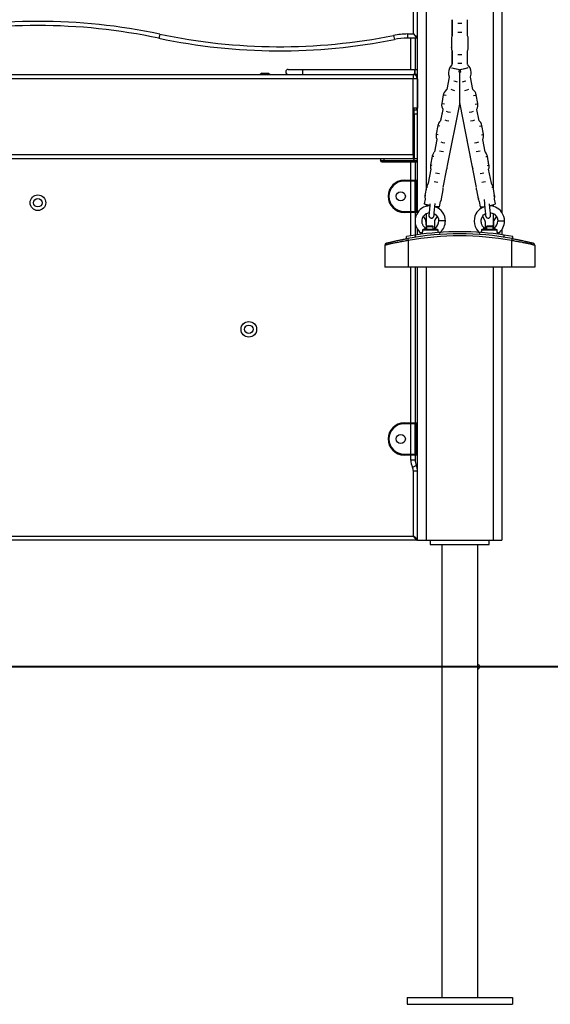
# Model space of a CAD drawing. Units: inches. Extents: x 248 to 345, y 138 to 281.
# Drawn here: x 283 to 289, y 243 to 255 of the extents above; entities that cross this region are included whole.
import ezdxf

# ---------------------------------------------------------------- set-up
doc = ezdxf.new("R2010")
doc.units = ezdxf.units.IN
doc.header["$MEASUREMENT"] = 0
doc.layers.add('Ebene 1', color=7, linetype='Continuous')

# ---------------------------------------------------------------- blocks, each defined once
blk = doc.blocks.new('block 2')
at = {"layer": 'Ebene 1', "color": 179, "lineweight": 25, "true_color": 0x1a171b}
for points in [[(288.745, 270.16), (288.745, 252.631)], [(288.645, 252.9), (288.645, 270.052)], [(287.745, 252.63), (287.745, 269.978)], [(287.845, 269.978), (287.845, 252.901)], [(287.695, 254.748), (287.695, 255.067)], [(288.152, 254.917), (288.152, 254.728)], [(288.153, 254.917), (288.153, 254.728)], [(288.268, 254.872), (288.245, 254.871), (288.223, 254.872)], [(288.338, 254.728), (288.338, 254.917)], [(288.268, 254.767), (288.245, 254.767), (288.223, 254.767)], [(284.689, 254.747), (284.682, 254.712), (284.679, 254.698)], [(287.46, 254.731), (287.467, 254.697), (287.47, 254.682)], [(287.627, 254.748), (287.627, 254.712), (287.627, 254.698)], [(287.627, 254.748), (287.695, 254.748)], [(287.735, 254.698), (287.627, 254.698)], [(287.665, 254.328), (287.665, 254.698)], [(287.695, 254.748), (287.735, 254.698)], [(287.695, 254.748), (287.745, 254.708)], [(287.715, 254.698), (287.715, 254.328)], [(288.151, 254.724), (288.146, 254.702), (288.145, 254.696), (288.145, 254.69)], [(288.156, 254.689), (288.148, 254.69), (288.145, 254.69)], [(288.145, 254.69), (288.145, 254.585)], [(288.145, 254.69), (288.145, 254.585)], [(288.335, 254.689), (288.342, 254.69), (288.345, 254.69)], [(288.345, 254.69), (288.343, 254.709), (288.338, 254.727), (288.338, 254.728)], [(288.345, 254.585), (288.345, 254.69)], [(288.145, 254.585), (288.145, 254.586)], [(288.145, 254.585), (288.147, 254.567), (288.152, 254.549), (288.153, 254.548)], [(288.156, 254.585), (288.148, 254.585), (288.145, 254.585)], [(288.152, 254.548), (288.152, 254.385)], [(288.153, 254.548), (288.153, 254.385)], [(288.335, 254.585), (288.342, 254.585), (288.345, 254.585)], [(288.338, 254.385), (288.338, 254.548)], [(288.339, 254.552), (288.345, 254.574), (288.345, 254.58), (288.345, 254.585)], [(288.268, 254.502), (288.245, 254.502), (288.223, 254.502)], [(286.212, 254.328), (286.261, 254.328), (286.382, 254.328)], [(286.382, 254.328), (286.382, 254.298), (286.382, 254.268)], [(286.382, 254.328), (287.712, 254.328)], [(287.712, 254.328), (287.712, 254.268)], [(287.712, 254.268), (287.712, 254.328)], [(287.712, 254.328), (287.721, 254.328), (287.745, 254.328)], [(288.151, 254.384), (288.134, 254.364), (288.122, 254.342), (288.114, 254.317), (288.11, 254.292), (288.111, 254.266), (288.118, 254.24)], [(288.151, 254.383), (288.134, 254.364), (288.122, 254.342), (288.114, 254.317), (288.11, 254.292), (288.112, 254.266), (288.118, 254.241)], [(288.146, 254.348), (288.182, 254.339), (288.241, 254.327)], [(288.153, 254.348), (288.241, 254.327)], [(288.268, 254.397), (288.245, 254.397), (288.223, 254.397)], [(288.237, 254.297), (288.238, 254.304), (288.239, 254.312), (288.24, 254.319), (288.241, 254.327)], [(288.237, 254.297), (288.245, 254.297), (288.253, 254.297)], [(288.249, 254.327), (288.309, 254.34), (288.345, 254.349)], [(288.249, 254.327), (288.338, 254.348)], [(288.249, 254.327), (288.25, 254.32), (288.251, 254.312), (288.252, 254.305), (288.253, 254.297)], [(288.372, 254.24), (288.379, 254.27), (288.38, 254.296), (288.376, 254.321), (288.367, 254.345), (288.354, 254.367), (288.339, 254.383)], [(278.792, 254.268), (287.692, 254.268)], [(287.692, 254.218), (278.792, 254.218)], [(285.901, 254.283), (285.879, 254.268)], [(285.901, 254.283), (285.911, 254.283), (285.936, 254.283)], [(285.936, 254.283), (285.961, 254.283), (285.971, 254.283)], [(285.994, 254.268), (285.971, 254.283)], [(287.692, 254.268), (287.692, 254.253), (287.692, 254.218)], [(287.712, 254.268), (287.692, 254.268)], [(287.742, 254.218), (287.727, 254.218), (287.692, 254.218)], [(287.692, 253.318), (287.692, 254.218)], [(287.745, 254.268), (287.721, 254.268), (287.712, 254.268)], [(287.742, 254.218), (287.742, 253.868)], [(287.745, 254.218), (287.742, 254.218)], [(288.12, 254.237), (288.09, 254.089)], [(288.12, 254.237), (288.091, 254.089)], [(288.217, 254.177), (288.194, 254.183), (288.173, 254.189)], [(288.318, 254.189), (288.297, 254.183), (288.274, 254.177)], [(288.4, 254.089), (288.371, 254.237)], [(288.089, 254.089), (288.07, 254.07), (288.06, 254.054), (288.053, 254.037), (288.051, 254.031), (288.05, 254.026)], [(288.089, 254.088), (288.07, 254.071), (288.06, 254.055), (288.053, 254.037), (288.051, 254.032), (288.05, 254.026)], [(288.188, 254.076), (288.163, 254.083), (288.142, 254.089)], [(288.348, 254.089), (288.327, 254.083), (288.302, 254.076)], [(288.44, 254.026), (288.435, 254.045), (288.426, 254.061), (288.415, 254.076), (288.401, 254.089), (288.4, 254.089)], [(288.05, 254.026), (288.031, 253.923)], [(288.05, 254.026), (288.031, 253.923)], [(288.082, 254.019), (288.06, 254.024), (288.05, 254.026)], [(288.408, 254.019), (288.431, 254.023), (288.44, 254.026)], [(288.459, 253.923), (288.44, 254.026)], [(287.742, 253.868), (287.73, 253.868), (287.702, 253.868)], [(287.702, 253.868), (287.702, 253.318)], [(287.705, 253.798), (287.705, 253.833), (287.705, 253.848)], [(287.705, 253.848), (287.745, 253.848)], [(287.732, 253.868), (287.732, 253.848)], [(287.745, 253.868), (287.742, 253.868)], [(288.044, 253.854), (288.017, 253.72)], [(288.044, 253.854), (288.018, 253.721)], [(288.031, 253.923), (288.03, 253.904), (288.032, 253.886), (288.043, 253.855)], [(288.062, 253.916), (288.04, 253.92), (288.031, 253.923)], [(288.135, 253.819), (288.109, 253.823), (288.088, 253.828)], [(288.101, 253.191), (288.245, 253.918)], [(288.245, 253.918), (288.389, 253.191)], [(288.245, 253.918), (288.381, 253.229)], [(288.402, 253.828), (288.382, 253.823), (288.355, 253.819)], [(288.429, 253.916), (288.45, 253.92), (288.459, 253.923)], [(288.473, 253.72), (288.446, 253.854)], [(288.447, 253.856), (288.456, 253.874), (288.46, 253.893), (288.46, 253.911), (288.46, 253.917), (288.459, 253.923)], [(287.705, 253.798), (287.705, 253.268)], [(287.745, 253.798), (287.705, 253.798)], [(288.016, 253.719), (288.004, 253.707), (287.994, 253.691), (287.987, 253.673), (287.985, 253.668), (287.984, 253.662)], [(288.016, 253.719), (288.004, 253.707), (287.994, 253.691), (287.987, 253.673), (287.985, 253.668), (287.984, 253.662)], [(288.116, 253.716), (288.091, 253.72), (288.07, 253.725)], [(288.42, 253.725), (288.4, 253.72), (288.374, 253.716)], [(288.506, 253.662), (288.501, 253.681), (288.493, 253.697), (288.474, 253.719)], [(287.984, 253.662), (287.965, 253.559)], [(287.984, 253.662), (287.965, 253.559)], [(288.01, 253.656), (287.991, 253.66), (287.984, 253.662)], [(288.48, 253.656), (288.499, 253.66), (288.506, 253.662)], [(288.525, 253.559), (288.506, 253.662)], [(287.973, 253.498), (287.944, 253.35)], [(287.973, 253.498), (287.944, 253.35)], [(287.965, 253.559), (287.964, 253.54), (287.965, 253.522), (287.972, 253.5)], [(287.99, 253.553), (287.972, 253.557), (287.965, 253.559)], [(288.501, 253.553), (288.518, 253.557), (288.525, 253.559)], [(288.517, 253.5), (288.522, 253.51), (288.526, 253.529), (288.526, 253.548), (288.526, 253.553), (288.525, 253.559)], [(288.546, 253.35), (288.517, 253.498)], [(288.051, 253.352), (288.026, 253.356), (288.005, 253.36)], [(288.069, 253.455), (288.045, 253.459), (288.024, 253.464)], [(288.467, 253.464), (288.445, 253.459), (288.421, 253.455)], [(288.485, 253.36), (288.464, 253.356), (288.439, 253.352)], [(278.792, 253.318), (287.692, 253.318)], [(287.692, 253.268), (278.792, 253.268)], [(287.306, 253.268), (287.306, 253.248)], [(287.326, 253.228), (287.312, 253.234), (287.306, 253.248)], [(287.306, 253.248), (287.317, 253.248), (287.347, 253.248)], [(287.347, 253.248), (287.347, 253.268)], [(287.356, 253.228), (287.349, 253.234), (287.347, 253.248)], [(287.347, 253.248), (287.705, 253.248)], [(287.692, 253.318), (287.692, 253.283), (287.692, 253.268)], [(287.692, 253.318), (287.697, 253.318), (287.702, 253.318)], [(287.705, 253.268), (287.692, 253.268)], [(287.702, 253.318), (287.702, 253.283), (287.702, 253.269)], [(287.702, 253.318), (287.705, 253.318)], [(287.745, 253.268), (287.705, 253.268)], [(287.705, 253.248), (287.705, 253.268)], [(287.745, 253.268), (287.705, 253.268)], [(287.711, 253.228), (287.705, 253.248)], [(287.705, 253.248), (287.745, 253.248)], [(287.918, 253.299), (287.899, 253.196)], [(287.918, 253.299), (287.909, 253.253)], [(287.943, 253.349), (287.938, 253.343), (287.928, 253.327), (287.92, 253.31), (287.919, 253.304), (287.918, 253.299)], [(287.92, 253.31), (287.919, 253.304), (287.918, 253.299)], [(287.938, 253.294), (287.923, 253.297), (287.918, 253.299)], [(288.572, 253.299), (288.567, 253.317), (288.559, 253.333), (288.548, 253.348)], [(288.572, 253.299), (288.567, 253.317), (288.559, 253.334), (288.548, 253.348)], [(288.552, 253.294), (288.567, 253.297), (288.572, 253.299)], [(288.591, 253.195), (288.572, 253.299)], [(288.591, 253.196), (288.581, 253.253)], [(287.356, 253.228), (287.335, 253.228), (287.326, 253.228)], [(287.711, 253.228), (287.356, 253.228)], [(287.665, 253.014), (287.665, 253.228)], [(287.745, 253.228), (287.711, 253.228)], [(287.715, 253.228), (287.715, 253.014)], [(287.903, 253.144), (287.871, 252.978)], [(287.899, 253.196), (287.897, 253.177), (287.899, 253.158), (287.902, 253.146)], [(287.899, 253.195), (287.897, 253.177), (287.899, 253.158), (287.902, 253.146)], [(287.917, 253.191), (287.904, 253.194), (287.899, 253.196)], [(288.049, 252.928), (288.093, 253.149)], [(288.049, 252.928), (288.093, 253.148)], [(288.093, 253.149), (288.094, 253.154), (288.096, 253.16)], [(288.093, 253.148), (288.094, 253.154), (288.096, 253.16)], [(288.095, 253.16), (288.096, 253.16)], [(288.096, 253.16), (288.101, 253.192)], [(288.096, 253.16), (288.101, 253.192)], [(288.101, 253.191), (288.109, 253.229)], [(288.389, 253.191), (288.395, 253.16)], [(288.394, 253.16), (288.398, 253.148)], [(288.395, 253.16), (288.398, 253.148)], [(288.395, 253.159), (288.395, 253.159)], [(288.397, 253.148), (288.441, 252.928)], [(288.573, 253.191), (288.586, 253.194), (288.591, 253.195)], [(288.587, 253.144), (288.588, 253.147), (288.592, 253.165), (288.593, 253.184), (288.592, 253.19), (288.591, 253.195)], [(288.619, 252.978), (288.587, 253.144)], [(288.619, 252.978), (288.587, 253.144)], [(288.593, 253.184), (288.592, 253.19), (288.591, 253.196)], [(287.585, 253.004), (287.585, 253.011), (287.585, 253.014)], [(287.585, 253.014), (287.665, 253.014)], [(287.665, 253.004), (287.585, 253.004)], [(287.665, 253.014), (287.7, 253.014), (287.725, 253.014)], [(287.665, 253.014), (287.665, 253.011), (287.665, 253.004)], [(287.715, 253.004), (287.692, 253.004), (287.665, 253.004)], [(287.665, 252.644), (287.665, 253.004)], [(287.715, 252.964), (287.715, 252.992), (287.715, 253.004)], [(287.725, 253.014), (287.725, 252.999), (287.725, 252.964)], [(287.725, 253.014), (287.735, 253.014)], [(287.735, 252.964), (287.735, 252.999), (287.735, 253.014)], [(288.004, 253.091), (287.981, 253.095), (287.959, 253.1)], [(288.531, 253.099), (288.51, 253.095), (288.486, 253.091)], [(287.715, 252.964), (287.718, 252.964), (287.725, 252.964)], [(287.715, 252.684), (287.715, 252.964)], [(287.735, 252.964), (287.725, 252.964)], [(287.725, 252.964), (287.725, 252.684)], [(287.735, 252.964), (287.742, 252.964), (287.745, 252.964)], [(287.735, 252.684), (287.735, 252.964)], [(287.852, 252.935), (287.832, 252.832)], [(287.87, 252.978), (287.854, 252.946), (287.852, 252.941), (287.852, 252.935)], [(287.865, 252.932), (287.855, 252.934), (287.852, 252.935)], [(287.985, 252.988), (287.962, 252.992), (287.941, 252.996)], [(288.029, 252.796), (288.048, 252.899)], [(288.029, 252.796), (288.048, 252.899)], [(288.042, 252.9), (288.047, 252.899), (288.048, 252.899)], [(288.048, 252.899), (288.05, 252.922)], [(288.44, 252.922), (288.44, 252.91), (288.441, 252.905), (288.442, 252.899)], [(288.448, 252.899), (288.444, 252.899), (288.442, 252.899)], [(288.442, 252.899), (288.461, 252.796)], [(288.549, 252.996), (288.528, 252.992), (288.505, 252.988)], [(288.639, 252.935), (288.634, 252.953), (288.625, 252.97), (288.621, 252.976)], [(288.625, 252.932), (288.635, 252.934), (288.639, 252.935)], [(288.657, 252.832), (288.639, 252.935)], [(288.657, 252.832), (288.639, 252.935)], [(287.833, 252.791), (287.822, 252.734)], [(287.832, 252.832), (287.831, 252.813), (287.833, 252.795), (287.833, 252.792)], [(287.844, 252.829), (287.835, 252.831), (287.832, 252.832)], [(288.019, 252.767), (288.027, 252.785), (288.028, 252.79), (288.029, 252.796)], [(288.021, 252.797), (288.027, 252.796), (288.029, 252.796)], [(288.469, 252.797), (288.463, 252.796), (288.461, 252.796)], [(288.461, 252.796), (288.473, 252.763)], [(288.533, 252.785), (288.533, 252.784), (288.534, 252.77), (288.536, 252.754), (288.537, 252.736), (288.539, 252.717), (288.541, 252.697), (288.543, 252.677), (288.545, 252.658), (288.546, 252.641), (288.548, 252.626), (288.549, 252.612), (288.55, 252.603), (288.551, 252.596), (288.551, 252.595), (288.551, 252.594), (288.551, 252.593), (288.551, 252.593), (288.551, 252.592), (288.551, 252.591), (288.551, 252.591), (288.551, 252.59), (288.552, 252.59), (288.552, 252.588), (288.553, 252.584), (288.556, 252.58), (288.558, 252.576), (288.562, 252.573), (288.566, 252.57), (288.571, 252.568), (288.576, 252.567), (288.582, 252.567), (288.588, 252.567), (288.593, 252.569), (288.596, 252.571), (288.599, 252.573)], [(288.646, 252.828), (288.654, 252.831), (288.657, 252.832)], [(288.668, 252.734), (288.656, 252.791)], [(288.668, 252.734), (288.656, 252.791)], [(288.657, 252.794), (288.659, 252.82), (288.658, 252.826), (288.657, 252.832)], [(288.657, 252.794), (288.659, 252.821), (288.659, 252.826), (288.657, 252.832)], [(287.89, 252.711), (287.845, 252.704), (287.817, 252.694), (287.791, 252.678), (287.776, 252.666), (287.761, 252.653), (287.747, 252.634), (287.735, 252.614), (287.724, 252.588), (287.717, 252.56), (287.715, 252.529), (287.718, 252.497), (287.727, 252.464), (287.743, 252.434), (287.763, 252.409), (287.788, 252.386)], [(287.715, 252.644), (287.715, 252.656), (287.715, 252.684)], [(287.715, 252.684), (287.718, 252.684), (287.725, 252.684)], [(287.725, 252.684), (287.725, 252.648), (287.725, 252.634)], [(287.725, 252.684), (287.735, 252.684)], [(287.735, 252.684), (287.742, 252.684), (287.745, 252.684)], [(287.735, 252.634), (287.735, 252.648), (287.735, 252.684)], [(287.822, 252.734), (287.841, 252.728), (287.89, 252.716)], [(287.89, 252.716), (287.842, 252.727), (287.822, 252.733)], [(287.845, 252.727), (287.845, 252.705)], [(287.879, 252.597), (287.879, 252.596), (287.879, 252.595), (287.88, 252.592), (287.88, 252.59), (287.882, 252.585), (287.884, 252.581), (287.887, 252.577), (287.89, 252.574), (287.894, 252.571), (287.899, 252.569), (287.904, 252.567), (287.91, 252.567), (287.915, 252.567), (287.92, 252.569), (287.924, 252.57), (287.927, 252.573), (287.93, 252.575), (287.933, 252.578), (287.934, 252.58), (287.936, 252.583), (287.937, 252.585), (287.937, 252.587), (287.938, 252.589), (287.938, 252.59), (287.939, 252.591), (287.939, 252.593), (287.939, 252.593), (287.939, 252.593), (287.939, 252.593), (287.939, 252.594), (287.939, 252.594), (287.94, 252.597), (287.94, 252.602), (287.941, 252.611), (287.942, 252.623), (287.943, 252.638), (287.945, 252.655), (287.947, 252.674), (287.948, 252.693), (287.95, 252.713), (287.952, 252.732), (287.953, 252.737)], [(287.892, 252.734), (287.889, 252.703), (287.888, 252.683), (287.886, 252.664), (287.884, 252.646), (287.882, 252.631), (287.881, 252.618), (287.88, 252.609), (287.88, 252.605), (287.88, 252.602), (287.88, 252.601), (287.88, 252.6)], [(287.95, 252.705), (287.989, 252.699), (288.004, 252.698)], [(288.004, 252.698), (287.989, 252.698), (287.95, 252.705)], [(288.074, 252.532), (288.072, 252.559), (288.066, 252.586), (288.056, 252.611), (288.042, 252.635), (288.025, 252.655), (288.006, 252.672), (287.987, 252.685), (287.967, 252.696), (287.95, 252.703)], [(288.004, 252.698), (288.017, 252.763)], [(288.004, 252.698), (288.017, 252.762)], [(288.541, 252.703), (288.493, 252.679), (288.478, 252.667), (288.464, 252.653), (288.449, 252.635), (288.436, 252.615), (288.425, 252.589), (288.418, 252.562), (288.416, 252.53), (288.419, 252.498), (288.428, 252.465), (288.443, 252.435), (288.463, 252.409), (288.488, 252.387)], [(288.474, 252.762), (288.486, 252.698)], [(288.486, 252.698), (288.501, 252.698), (288.54, 252.705)], [(288.61, 252.6), (288.61, 252.601), (288.61, 252.603), (288.61, 252.605), (288.609, 252.611), (288.608, 252.62), (288.608, 252.633), (288.606, 252.648), (288.604, 252.665), (288.602, 252.684), (288.601, 252.703), (288.599, 252.723), (288.598, 252.733)], [(288.6, 252.716), (288.649, 252.728), (288.668, 252.734)], [(288.776, 252.531), (288.774, 252.558), (288.768, 252.585), (288.757, 252.61), (288.744, 252.634), (288.727, 252.654), (288.708, 252.671), (288.69, 252.685), (288.669, 252.695), (288.65, 252.703), (288.631, 252.708), (288.6, 252.711)], [(288.645, 252.704), (288.645, 252.727)], [(287.585, 252.644), (287.585, 252.637), (287.585, 252.634)], [(287.585, 252.644), (287.665, 252.644)], [(287.665, 252.634), (287.585, 252.634)], [(287.665, 252.644), (287.692, 252.644), (287.715, 252.644)], [(287.665, 252.644), (287.665, 252.637), (287.665, 252.634)], [(287.725, 252.634), (287.7, 252.634), (287.665, 252.634)], [(287.665, 252.355), (287.665, 252.634)], [(287.715, 252.634), (287.715, 252.535)], [(287.735, 252.634), (287.725, 252.634)], [(287.812, 252.588), (287.8, 252.565), (287.795, 252.54), (287.794, 252.526), (287.796, 252.513), (287.797, 252.506), (287.799, 252.5), (287.802, 252.493), (287.804, 252.487), (287.807, 252.482), (287.81, 252.476), (287.814, 252.471), (287.818, 252.466), (287.826, 252.458), (287.835, 252.45)], [(287.812, 252.588), (287.842, 252.536)], [(287.817, 252.594), (287.825, 252.602), (287.833, 252.61), (287.847, 252.619), (287.862, 252.626), (287.882, 252.631)], [(287.845, 252.617), (287.845, 252.442)], [(287.882, 252.63), (287.882, 252.628), (287.881, 252.615), (287.88, 252.606), (287.88, 252.604), (287.88, 252.601), (287.88, 252.6), (287.88, 252.6), (287.88, 252.6), (287.88, 252.6), (287.879, 252.599), (287.879, 252.598), (287.879, 252.598), (287.879, 252.598), (287.879, 252.597), (287.879, 252.597), (287.879, 252.597)], [(287.88, 252.603), (287.88, 252.6), (287.88, 252.599), (287.88, 252.598), (287.879, 252.598), (287.879, 252.597), (287.879, 252.597), (287.879, 252.596), (287.88, 252.595), (287.88, 252.594), (287.88, 252.59), (287.881, 252.587), (287.882, 252.583), (287.885, 252.58), (287.888, 252.576), (287.891, 252.573)], [(287.891, 252.573), (287.896, 252.57), (287.901, 252.568), (287.906, 252.567), (287.911, 252.567), (287.916, 252.567), (287.921, 252.569), (287.925, 252.571), (287.928, 252.573), (287.931, 252.575), (287.933, 252.578), (287.935, 252.58), (287.936, 252.583), (287.937, 252.585), (287.938, 252.587), (287.938, 252.589), (287.938, 252.59), (287.939, 252.591), (287.939, 252.591), (287.939, 252.592), (287.939, 252.592), (287.939, 252.593), (287.939, 252.593), (287.939, 252.593), (287.939, 252.594), (287.94, 252.595), (287.94, 252.597), (287.94, 252.604), (287.941, 252.614), (287.942, 252.618)], [(287.942, 252.619), (287.968, 252.599), (287.97, 252.596), (287.971, 252.594)], [(287.977, 252.588), (287.947, 252.536)], [(287.977, 252.588), (287.98, 252.583), (287.983, 252.578), (287.986, 252.572), (287.988, 252.566), (287.991, 252.56), (287.992, 252.554), (287.994, 252.543), (287.995, 252.532)], [(288.513, 252.588), (288.502, 252.566), (288.496, 252.541), (288.496, 252.527), (288.497, 252.513), (288.498, 252.507), (288.5, 252.5), (288.503, 252.494), (288.505, 252.488), (288.508, 252.482), (288.511, 252.476), (288.515, 252.471), (288.519, 252.466), (288.527, 252.458), (288.536, 252.451)], [(288.513, 252.588), (288.543, 252.536)], [(288.518, 252.594), (288.526, 252.603), (288.535, 252.61), (288.548, 252.619)], [(288.599, 252.573), (288.603, 252.576), (288.606, 252.581), (288.608, 252.584), (288.609, 252.586), (288.61, 252.589), (288.61, 252.591), (288.611, 252.593), (288.611, 252.595), (288.611, 252.596), (288.611, 252.596), (288.611, 252.597), (288.611, 252.597), (288.611, 252.598), (288.611, 252.598), (288.611, 252.598), (288.611, 252.599), (288.611, 252.6), (288.611, 252.6), (288.61, 252.606), (288.609, 252.615), (288.608, 252.628)], [(288.608, 252.631), (288.612, 252.63), (288.627, 252.626), (288.642, 252.62), (288.657, 252.611), (288.67, 252.598), (288.671, 252.596), (288.673, 252.593)], [(288.645, 252.436), (288.645, 252.617)], [(288.679, 252.588), (288.648, 252.536)], [(288.679, 252.588), (288.682, 252.583), (288.685, 252.577), (288.687, 252.572), (288.69, 252.566), (288.692, 252.56), (288.693, 252.554), (288.695, 252.542), (288.696, 252.531)], [(287.715, 252.515), (287.715, 252.364)], [(287.745, 252.368), (287.745, 252.431)], [(287.803, 252.427), (287.803, 252.422), (287.803, 252.416), (287.803, 252.413), (287.802, 252.411), (287.802, 252.409), (287.802, 252.408), (287.802, 252.406), (287.802, 252.405)], [(287.82, 252.431), (287.816, 252.43), (287.812, 252.429), (287.808, 252.428), (287.803, 252.427)], [(287.803, 252.427), (287.895, 252.427), (287.987, 252.428)], [(287.82, 252.431), (287.83, 252.444), (287.835, 252.45)], [(287.84, 252.436), (287.838, 252.435), (287.836, 252.434), (287.833, 252.434), (287.831, 252.433), (287.83, 252.433), (287.828, 252.433), (287.827, 252.432), (287.826, 252.432), (287.823, 252.432), (287.82, 252.431)], [(287.84, 252.436), (287.895, 252.436), (287.95, 252.436)], [(287.844, 252.526), (287.845, 252.442)], [(287.86, 252.476), (287.85, 252.466)], [(287.85, 252.466), (287.89, 252.466), (287.93, 252.466)], [(287.85, 252.466), (287.85, 252.438)], [(287.86, 252.476), (287.89, 252.476), (287.92, 252.476)], [(287.93, 252.466), (287.92, 252.476)], [(287.93, 252.436), (287.93, 252.466)], [(287.945, 252.526), (287.945, 252.443)], [(287.969, 252.431), (287.964, 252.433), (287.958, 252.434), (287.957, 252.434), (287.956, 252.434), (287.955, 252.435), (287.954, 252.435), (287.952, 252.435), (287.95, 252.436)], [(287.969, 252.431), (287.959, 252.445), (287.954, 252.451)], [(287.987, 252.428), (287.982, 252.429), (287.978, 252.429), (287.973, 252.431), (287.969, 252.431)], [(287.988, 252.406), (287.987, 252.411), (287.987, 252.417), (287.987, 252.419), (287.987, 252.422), (287.987, 252.425), (287.987, 252.428)], [(288.074, 252.532), (288.037, 252.532), (287.995, 252.532)], [(288.504, 252.428), (288.504, 252.422), (288.503, 252.417), (288.503, 252.414), (288.503, 252.411), (288.503, 252.41), (288.503, 252.409), (288.502, 252.407), (288.502, 252.406)], [(288.521, 252.431), (288.517, 252.431), (288.512, 252.429), (288.508, 252.429), (288.504, 252.428)], [(288.504, 252.428), (288.595, 252.427), (288.687, 252.427)], [(288.521, 252.431), (288.531, 252.445), (288.536, 252.451)], [(288.541, 252.436), (288.539, 252.435), (288.537, 252.435), (288.534, 252.434), (288.532, 252.434), (288.531, 252.433), (288.529, 252.433), (288.528, 252.433), (288.527, 252.433), (288.524, 252.432), (288.521, 252.431)], [(288.541, 252.436), (288.595, 252.436), (288.65, 252.436)], [(288.546, 252.526), (288.545, 252.443)], [(288.57, 252.476), (288.56, 252.466)], [(288.56, 252.466), (288.6, 252.466), (288.64, 252.466)], [(288.56, 252.466), (288.56, 252.436)], [(288.57, 252.476), (288.6, 252.476), (288.63, 252.476)], [(288.64, 252.466), (288.63, 252.476)], [(288.64, 252.438), (288.64, 252.466)], [(288.646, 252.526), (288.646, 252.442)], [(288.67, 252.431), (288.664, 252.432), (288.659, 252.433), (288.658, 252.434), (288.656, 252.434), (288.655, 252.434), (288.654, 252.434), (288.652, 252.435), (288.65, 252.436)], [(288.67, 252.431), (288.66, 252.444), (288.655, 252.45)], [(288.687, 252.427), (288.682, 252.428), (288.678, 252.429), (288.674, 252.43), (288.67, 252.431)], [(288.688, 252.405), (288.687, 252.411), (288.687, 252.416), (288.687, 252.419), (288.687, 252.422), (288.687, 252.424), (288.687, 252.427)], [(288.776, 252.531), (288.738, 252.531), (288.696, 252.531)], [(288.745, 252.431), (288.745, 252.368)], [(287.633, 252.3), (287.619, 252.298), (287.606, 252.295), (287.592, 252.293), (287.579, 252.29), (287.572, 252.289), (287.566, 252.288), (287.559, 252.287), (287.553, 252.286), (287.54, 252.283), (287.527, 252.281), (287.516, 252.278), (287.504, 252.276), (287.498, 252.275), (287.492, 252.274), (287.489, 252.273), (287.486, 252.273), (287.483, 252.272), (287.48, 252.272), (287.469, 252.269), (287.459, 252.267), (287.449, 252.265), (287.439, 252.263), (287.429, 252.261), (287.421, 252.259), (287.418, 252.258), (287.416, 252.258), (287.414, 252.258), (287.412, 252.257), (287.408, 252.256), (287.405, 252.255), (287.397, 252.254), (287.39, 252.252), (287.384, 252.251), (287.379, 252.25), (287.376, 252.249), (287.374, 252.248), (287.373, 252.248), (287.372, 252.248), (287.371, 252.247), (287.37, 252.247), (287.366, 252.246), (287.363, 252.246), (287.361, 252.245), (287.359, 252.245), (287.358, 252.245), (287.357, 252.245)], [(287.376, 252.269), (287.377, 252.269), (287.378, 252.269), (287.379, 252.269), (287.381, 252.27), (287.384, 252.271), (287.388, 252.271), (287.388, 252.272), (287.389, 252.272), (287.39, 252.272), (287.391, 252.272), (287.393, 252.273), (287.396, 252.273), (287.401, 252.275), (287.407, 252.276), (287.413, 252.278), (287.42, 252.28), (287.423, 252.281), (287.427, 252.281), (287.428, 252.282), (287.431, 252.282), (287.432, 252.283), (287.434, 252.283), (287.443, 252.285), (287.451, 252.287), (287.46, 252.289), (287.469, 252.292), (287.479, 252.294), (287.489, 252.296), (287.5, 252.299), (287.51, 252.301), (287.521, 252.303), (287.532, 252.306), (287.544, 252.308), (287.555, 252.31), (287.561, 252.312), (287.567, 252.313), (287.573, 252.314), (287.58, 252.315), (287.591, 252.318), (287.603, 252.32), (287.616, 252.322), (287.628, 252.324)], [(287.715, 252.364), (287.615, 252.347)], [(287.615, 252.322), (287.615, 252.347)], [(287.628, 252.324), (287.629, 252.317), (287.633, 252.3)], [(287.633, 252.3), (287.633, 251.985)], [(287.72, 252.34), (287.72, 252.364)], [(287.788, 252.386), (287.791, 252.391), (287.802, 252.405)], [(287.802, 252.405), (287.801, 252.403), (287.801, 252.4), (287.8, 252.398), (287.8, 252.395), (287.799, 252.394), (287.799, 252.393), (287.799, 252.392), (287.799, 252.391), (287.798, 252.389), (287.797, 252.387), (287.797, 252.386), (287.797, 252.385), (287.797, 252.385), (287.796, 252.384), (287.796, 252.383), (287.796, 252.382), (287.795, 252.381), (287.795, 252.38), (287.795, 252.38)], [(287.795, 252.38), (287.795, 252.375)], [(287.996, 252.395), (287.992, 252.4), (287.988, 252.406)], [(288.002, 252.387), (288.024, 252.406)], [(288.494, 252.395), (288.498, 252.4), (288.502, 252.406)], [(288.695, 252.38), (288.695, 252.38), (288.695, 252.38), (288.695, 252.381), (288.695, 252.381), (288.695, 252.382), (288.694, 252.383), (288.694, 252.384), (288.693, 252.385), (288.693, 252.385), (288.693, 252.386), (288.693, 252.387), (288.692, 252.389), (288.691, 252.391), (288.691, 252.392), (288.691, 252.393), (288.691, 252.394), (288.69, 252.395), (288.69, 252.397), (288.689, 252.4), (288.689, 252.403), (288.688, 252.405)], [(288.702, 252.386), (288.698, 252.391), (288.688, 252.405)], [(288.695, 252.375), (288.695, 252.38)], [(288.702, 252.386), (288.729, 252.41)], [(288.875, 252.347), (288.77, 252.364)], [(288.77, 252.34), (288.77, 252.364)], [(288.862, 252.324), (288.861, 252.317), (288.857, 252.3)], [(289.133, 252.245), (289.132, 252.245), (289.131, 252.245), (289.13, 252.245), (289.129, 252.245), (289.128, 252.245), (289.127, 252.246), (289.124, 252.246), (289.12, 252.247), (289.116, 252.249), (289.111, 252.25), (289.106, 252.251), (289.099, 252.252), (289.098, 252.252), (289.096, 252.253), (289.095, 252.254), (289.093, 252.254), (289.089, 252.255), (289.085, 252.255), (289.078, 252.257), (289.069, 252.259), (289.06, 252.261), (289.051, 252.263), (289.046, 252.264), (289.041, 252.265), (289.039, 252.265), (289.036, 252.266), (289.034, 252.267), (289.031, 252.267), (289.021, 252.269), (289.01, 252.272), (288.998, 252.274), (288.987, 252.276), (288.975, 252.279), (288.962, 252.281), (288.956, 252.282), (288.95, 252.283), (288.943, 252.285), (288.937, 252.286), (288.924, 252.288), (288.911, 252.29), (288.898, 252.293), (288.884, 252.295), (288.871, 252.298), (288.857, 252.3)], [(288.857, 252.3), (288.857, 251.985)], [(288.862, 252.324), (288.875, 252.322), (288.886, 252.32), (288.899, 252.318), (288.911, 252.315), (288.922, 252.313), (288.934, 252.311), (288.94, 252.309), (288.946, 252.308), (288.949, 252.307), (288.952, 252.307), (288.954, 252.306), (288.957, 252.306), (288.969, 252.303), (288.98, 252.301), (288.99, 252.299), (289.001, 252.296), (289.011, 252.294), (289.021, 252.292), (289.023, 252.291), (289.025, 252.29), (289.027, 252.29), (289.03, 252.289), (289.034, 252.288), (289.039, 252.287), (289.047, 252.285), (289.055, 252.283), (289.063, 252.282), (289.07, 252.28), (289.074, 252.279), (289.077, 252.278), (289.079, 252.278), (289.08, 252.277), (289.082, 252.277), (289.083, 252.276), (289.089, 252.275), (289.094, 252.274), (289.098, 252.272), (289.103, 252.271), (289.106, 252.271), (289.109, 252.27), (289.11, 252.27), (289.111, 252.269), (289.112, 252.269), (289.113, 252.269), (289.114, 252.269), (289.114, 252.269)], [(288.875, 252.322), (288.875, 252.347)], [(287.357, 252.245), (287.357, 251.985)], [(289.133, 252.245), (289.133, 251.985)], [(287.633, 251.985), (287.438, 251.985), (287.357, 251.985)], [(288.857, 251.985), (287.633, 251.985)], [(287.665, 250.138), (287.665, 251.985)], [(287.715, 251.985), (287.715, 250.138)], [(287.745, 248.748), (287.745, 251.985)], [(287.845, 251.985), (287.845, 248.748)], [(288.645, 248.748), (288.645, 251.985)], [(288.745, 251.985), (288.745, 248.748)], [(289.133, 251.985), (289.052, 251.985), (288.857, 251.985)], [(287.585, 250.128), (287.585, 250.135), (287.585, 250.138)], [(287.585, 250.138), (287.665, 250.138)], [(287.665, 250.128), (287.585, 250.128)], [(287.665, 250.138), (287.665, 250.135), (287.665, 250.128)], [(287.665, 250.138), (287.7, 250.138), (287.725, 250.138)], [(287.715, 250.128), (287.692, 250.128), (287.665, 250.128)], [(287.665, 249.768), (287.665, 250.128)], [(287.715, 250.088), (287.715, 250.116), (287.715, 250.128)], [(287.715, 250.088), (287.718, 250.088), (287.725, 250.088)], [(287.715, 249.808), (287.715, 250.088)], [(287.725, 250.138), (287.725, 250.123), (287.725, 250.088)], [(287.725, 250.138), (287.735, 250.138)], [(287.735, 250.088), (287.725, 250.088)], [(287.725, 250.088), (287.725, 249.808)], [(287.735, 250.088), (287.735, 250.123), (287.735, 250.138)], [(287.735, 250.088), (287.742, 250.088), (287.745, 250.088)], [(287.735, 249.808), (287.735, 250.088)], [(287.585, 249.768), (287.585, 249.761), (287.585, 249.758)], [(287.585, 249.768), (287.665, 249.768)], [(287.665, 249.758), (287.585, 249.758)], [(287.665, 249.768), (287.665, 249.761), (287.665, 249.758)], [(287.665, 249.768), (287.692, 249.768), (287.715, 249.768)], [(287.725, 249.758), (287.7, 249.758), (287.665, 249.758)], [(287.665, 249.698), (287.665, 249.758)], [(287.715, 249.808), (287.718, 249.808), (287.725, 249.808)], [(287.715, 249.768), (287.715, 249.779), (287.715, 249.808)], [(287.715, 249.758), (287.715, 249.698)], [(287.725, 249.808), (287.725, 249.772), (287.725, 249.758)], [(287.725, 249.808), (287.735, 249.808)], [(287.735, 249.758), (287.725, 249.758)], [(287.735, 249.808), (287.742, 249.808), (287.745, 249.808)], [(287.735, 249.758), (287.735, 249.772), (287.735, 249.808)], [(287.715, 249.698), (287.7, 249.698), (287.665, 249.698)], [(287.73, 249.632), (287.717, 249.626), (287.685, 249.611)], [(287.745, 249.567), (287.73, 249.567), (287.695, 249.567)], [(287.695, 248.798), (287.695, 249.567)], [(287.735, 248.748), (278.755, 248.748)], [(278.795, 248.798), (287.695, 248.798)], [(287.745, 248.758), (287.695, 248.798)], [(287.735, 248.748), (287.695, 248.798)], [(287.745, 248.748), (287.775, 248.748), (287.845, 248.748)], [(287.845, 248.748), (288.645, 248.748)], [(287.895, 248.748), (287.895, 248.698)], [(287.895, 248.698), (288.595, 248.698)], [(288.033, 248.698), (288.033, 243.328)], [(288.457, 243.328), (288.457, 248.698)], [(288.595, 248.698), (288.595, 248.748)], [(288.645, 248.748), (288.716, 248.748), (288.745, 248.748)], [(287.62, 243.328), (288.87, 243.328)], [(287.62, 243.328), (287.62, 243.248)], [(288.87, 243.328), (288.87, 243.248)], [(287.62, 243.248), (288.87, 243.248)]]:
    blk.add_lwpolyline(points, dxfattribs=at)
at = {"layer": 'Ebene 1', "color": 179, "lineweight": 40, "true_color": 0x1a171b}
blk.add_lwpolyline([(328.272, 247.248), (248.219, 247.248)], dxfattribs=at)
at = {"layer": 'Ebene 1', "color": 179, "lineweight": 25, "true_color": 0x1a171b}
for points in [[(284.689, 254.747), (283.737, 254.948), (282.753, 254.948), (281.802, 254.747)], [(284.679, 254.698), (283.733, 254.898), (282.757, 254.898), (281.812, 254.698)], [(284.679, 254.698), (285.598, 254.503), (286.548, 254.498), (287.47, 254.682)], [(284.689, 254.747), (285.602, 254.553), (286.545, 254.548), (287.46, 254.731)], [(287.627, 254.748), (287.571, 254.748), (287.515, 254.742), (287.46, 254.731)], [(287.627, 254.698), (287.574, 254.698), (287.521, 254.692), (287.47, 254.682)], [(287.735, 254.698), (287.741, 254.698), (287.745, 254.702), (287.745, 254.708)], [(287.742, 254.218), (287.742, 254.245), (287.719, 254.268), (287.692, 254.268)], [(287.692, 253.268), (287.695, 253.268), (287.699, 253.268), (287.702, 253.269)], [(287.725, 253.014), (287.72, 253.014), (287.715, 253.009), (287.715, 253.004)], [(287.745, 253.004), (287.745, 253.009), (287.741, 253.014), (287.735, 253.014)], [(287.715, 252.644), (287.715, 252.638), (287.72, 252.634), (287.725, 252.634)], [(287.735, 252.634), (287.741, 252.634), (287.745, 252.638), (287.745, 252.644)], [(287.844, 252.526), (287.844, 252.529), (287.844, 252.532), (287.842, 252.536)], [(287.947, 252.536), (287.945, 252.533), (287.945, 252.53), (287.945, 252.526)], [(288.546, 252.526), (288.546, 252.53), (288.545, 252.533), (288.543, 252.536)], [(288.648, 252.536), (288.646, 252.532), (288.646, 252.529), (288.646, 252.526)], [(288.77, 252.364), (288.422, 252.418), (288.068, 252.418), (287.72, 252.364)], [(287.845, 252.442), (287.842, 252.445), (287.838, 252.448), (287.835, 252.45)], [(287.852, 252.436), (287.85, 252.438), (287.848, 252.44), (287.845, 252.443)], [(287.945, 252.443), (287.942, 252.441), (287.94, 252.439), (287.937, 252.436)], [(287.954, 252.451), (287.951, 252.448), (287.948, 252.446), (287.945, 252.443)], [(287.954, 252.451), (287.98, 252.47), (287.995, 252.5), (287.995, 252.532)], [(288.014, 252.397), (288.053, 252.431), (288.075, 252.48), (288.074, 252.532)], [(288.545, 252.443), (288.542, 252.446), (288.539, 252.448), (288.536, 252.451)], [(288.553, 252.436), (288.55, 252.439), (288.548, 252.441), (288.546, 252.443)], [(288.645, 252.443), (288.643, 252.44), (288.64, 252.438), (288.638, 252.436)], [(288.655, 252.45), (288.652, 252.448), (288.648, 252.445), (288.646, 252.442)], [(288.655, 252.45), (288.681, 252.469), (288.696, 252.499), (288.696, 252.531)], [(288.702, 252.386), (288.748, 252.42), (288.775, 252.473), (288.776, 252.531)], [(288.862, 252.324), (288.454, 252.399), (288.036, 252.399), (287.628, 252.324)], [(288.857, 252.3), (288.453, 252.374), (288.038, 252.374), (287.633, 252.3)], [(287.795, 252.38), (287.793, 252.382), (287.79, 252.384), (287.788, 252.386)], [(288.702, 252.386), (288.7, 252.384), (288.698, 252.382), (288.695, 252.38)], [(287.376, 252.269), (287.365, 252.266), (287.357, 252.256), (287.357, 252.245)], [(289.133, 252.245), (289.133, 252.256), (289.125, 252.266), (289.114, 252.269)], [(287.725, 250.138), (287.72, 250.138), (287.715, 250.133), (287.715, 250.128)], [(287.745, 250.128), (287.745, 250.133), (287.741, 250.138), (287.735, 250.138)], [(287.715, 249.768), (287.715, 249.762), (287.72, 249.758), (287.725, 249.758)], [(287.735, 249.758), (287.741, 249.758), (287.745, 249.762), (287.745, 249.768)], [(287.665, 249.698), (287.665, 249.668), (287.672, 249.638), (287.685, 249.611)], [(287.715, 249.698), (287.715, 249.675), (287.72, 249.653), (287.73, 249.632)], [(287.745, 249.567), (287.745, 249.59), (287.74, 249.612), (287.73, 249.632)], [(287.695, 249.567), (287.695, 249.582), (287.692, 249.597), (287.685, 249.611)], [(287.735, 248.748), (287.741, 248.748), (287.745, 248.752), (287.745, 248.758)]]:
    blk.add_open_spline(points, degree=3, dxfattribs=at)
for points, knots in [([(286.212, 254.328), (286.195, 254.328), (286.182, 254.314), (286.182, 254.298), (286.182, 254.281), (286.195, 254.268), (286.212, 254.268)], [0, 0, 0, 0, 1, 1, 1, 2, 2, 2, 2]), ([(288.245, 253.923), (288.245, 253.923), (288.245, 253.922), (288.245, 253.922), (288.245, 253.922), (288.245, 253.922), (288.245, 253.922), (288.245, 253.922), (288.245, 253.921), (288.245, 253.921), (288.245, 253.921), (288.245, 253.921), (288.245, 253.921), (288.245, 253.921), (288.245, 253.921), (288.245, 253.921), (288.245, 253.921), (288.245, 253.92), (288.245, 253.92), (288.245, 253.92), (288.245, 253.919), (288.245, 253.919), (288.245, 253.919), (288.245, 253.919), (288.245, 253.919), (288.245, 253.919), (288.245, 253.919), (288.245, 253.919), (288.245, 253.919), (288.245, 253.918), (288.245, 253.918), (288.245, 253.918), (288.245, 253.919), (288.245, 253.919), (288.245, 253.919), (288.245, 253.919), (288.245, 253.919), (288.245, 253.919), (288.245, 253.919), (288.245, 253.919), (288.245, 253.919), (288.245, 253.92), (288.245, 253.92), (288.245, 253.92), (288.245, 253.92), (288.245, 253.92), (288.245, 253.92), (288.245, 253.92), (288.245, 253.92), (288.245, 253.92), (288.245, 253.921), (288.245, 253.921), (288.245, 253.921), (288.245, 253.921), (288.245, 253.921), (288.245, 253.921), (288.245, 253.922), (288.245, 253.922), (288.245, 253.922), (288.245, 253.923), (288.245, 253.923), (288.245, 253.923), (288.245, 253.924), (288.245, 253.924), (288.245, 253.924), (288.245, 253.925), (288.245, 253.925), (288.245, 253.925), (288.245, 253.926), (288.245, 253.926), (288.245, 253.926), (288.245, 253.928), (288.245, 253.928), (288.245, 253.928), (288.245, 253.931), (288.245, 253.931), (288.245, 253.931), (288.245, 253.933), (288.245, 253.933), (288.245, 253.933), (288.245, 253.936), (288.245, 253.936), (288.245, 253.936), (288.245, 253.938), (288.245, 253.938), (288.245, 253.938), (288.245, 253.941), (288.245, 253.941), (288.245, 253.941), (288.245, 253.946), (288.245, 253.946), (288.245, 253.946), (288.245, 253.952), (288.245, 253.952), (288.245, 253.952), (288.245, 253.958), (288.245, 253.958), (288.245, 253.958), (288.245, 253.963), (288.245, 253.963), (288.245, 253.963), (288.245, 253.969), (288.245, 253.969), (288.245, 253.969), (288.245, 253.975), (288.245, 253.975), (288.245, 253.975), (288.245, 253.987), (288.245, 253.987), (288.245, 253.987), (288.245, 253.999), (288.245, 253.999), (288.245, 253.999), (288.245, 254.011), (288.245, 254.011), (288.245, 254.011), (288.245, 254.023), (288.245, 254.023), (288.245, 254.023), (288.245, 254.036), (288.245, 254.036), (288.245, 254.036), (288.245, 254.048), (288.245, 254.048), (288.245, 254.048), (288.245, 254.06), (288.245, 254.06), (288.245, 254.06), (288.245, 254.072), (288.245, 254.072), (288.245, 254.072), (288.245, 254.085), (288.245, 254.085), (288.245, 254.085), (288.245, 254.097), (288.245, 254.097), (288.245, 254.097), (288.245, 254.122), (288.245, 254.122), (288.245, 254.122), (288.245, 254.147), (288.245, 254.147), (288.245, 254.147), (288.245, 254.172), (288.245, 254.172), (288.245, 254.172), (288.245, 254.197), (288.245, 254.197), (288.245, 254.197), (288.245, 254.222), (288.245, 254.222), (288.245, 254.222), (288.245, 254.247), (288.245, 254.247), (288.245, 254.247), (288.245, 254.272), (288.245, 254.272), (288.245, 254.272), (288.245, 254.297), (288.245, 254.297)], [0, 0, 0, 0, 1, 1, 1, 2, 2, 2, 3, 3, 3, 4, 4, 4, 5, 5, 5, 6, 6, 6, 7, 7, 7, 8, 8, 8, 9, 9, 9, 10, 10, 10, 11, 11, 11, 12, 12, 12, 13, 13, 13, 14, 14, 14, 15, 15, 15, 16, 16, 16, 17, 17, 17, 18, 18, 18, 19, 19, 19, 20, 20, 20, 21, 21, 21, 22, 22, 22, 23, 23, 23, 24, 24, 24, 25, 25, 25, 26, 26, 26, 27, 27, 27, 28, 28, 28, 29, 29, 29, 30, 30, 30, 31, 31, 31, 32, 32, 32, 33, 33, 33, 34, 34, 34, 35, 35, 35, 36, 36, 36, 37, 37, 37, 38, 38, 38, 39, 39, 39, 40, 40, 40, 41, 41, 41, 42, 42, 42, 43, 43, 43, 44, 44, 44, 45, 45, 45, 46, 46, 46, 47, 47, 47, 48, 48, 48, 49, 49, 49, 50, 50, 50, 51, 51, 51, 52, 52, 52, 53, 53, 53, 53]), ([(287.585, 253.014), (287.48, 253.014), (287.395, 252.929), (287.395, 252.824), (287.395, 252.719), (287.481, 252.634), (287.585, 252.634)], [0, 0, 0, 0, 1, 1, 1, 2, 2, 2, 2]), ([(287.585, 253.004), (287.486, 253.004), (287.405, 252.923), (287.405, 252.824), (287.405, 252.725), (287.486, 252.644), (287.585, 252.644)], [0, 0, 0, 0, 1, 1, 1, 2, 2, 2, 2]), ([(283.245, 252.84), (283.194, 252.84), (283.153, 252.799), (283.153, 252.748), (283.153, 252.697), (283.194, 252.655), (283.245, 252.655), (283.296, 252.655), (283.338, 252.697), (283.338, 252.748), (283.338, 252.798), (283.296, 252.84), (283.245, 252.84), (283.245, 252.84), (283.245, 252.84), (283.245, 252.84)], [0, 0, 0, 0, 1, 1, 1, 2, 2, 2, 3, 3, 3, 4, 4, 4, 5, 5, 5, 5]), ([(283.245, 252.798), (283.218, 252.798), (283.195, 252.775), (283.195, 252.748), (283.195, 252.72), (283.218, 252.698), (283.245, 252.698), (283.273, 252.698), (283.295, 252.72), (283.295, 252.748), (283.295, 252.775), (283.273, 252.798), (283.245, 252.798), (283.245, 252.798), (283.245, 252.798), (283.245, 252.798)], [0, 0, 0, 0, 1, 1, 1, 2, 2, 2, 3, 3, 3, 4, 4, 4, 5, 5, 5, 5]), ([(287.545, 252.769), (287.576, 252.769), (287.6, 252.794), (287.6, 252.824), (287.6, 252.854), (287.576, 252.879), (287.545, 252.879), (287.515, 252.879), (287.49, 252.854), (287.49, 252.824), (287.49, 252.794), (287.515, 252.769), (287.545, 252.769), (287.545, 252.769), (287.545, 252.769), (287.545, 252.769)], [0, 0, 0, 0, 1, 1, 1, 2, 2, 2, 3, 3, 3, 4, 4, 4, 5, 5, 5, 5]), ([(285.745, 251.34), (285.694, 251.34), (285.653, 251.299), (285.653, 251.248), (285.653, 251.197), (285.694, 251.155), (285.745, 251.155), (285.796, 251.155), (285.838, 251.197), (285.838, 251.248), (285.838, 251.298), (285.796, 251.34), (285.745, 251.34), (285.745, 251.34), (285.745, 251.34), (285.745, 251.34)], [0, 0, 0, 0, 1, 1, 1, 2, 2, 2, 3, 3, 3, 4, 4, 4, 5, 5, 5, 5]), ([(285.745, 251.298), (285.717, 251.298), (285.695, 251.275), (285.695, 251.248), (285.695, 251.22), (285.717, 251.198), (285.745, 251.198), (285.773, 251.198), (285.795, 251.22), (285.795, 251.248), (285.795, 251.275), (285.773, 251.298), (285.745, 251.298), (285.745, 251.298), (285.745, 251.298), (285.745, 251.298)], [0, 0, 0, 0, 1, 1, 1, 2, 2, 2, 3, 3, 3, 4, 4, 4, 5, 5, 5, 5]), ([(287.585, 250.138), (287.48, 250.138), (287.395, 250.052), (287.395, 249.948), (287.395, 249.844), (287.481, 249.758), (287.585, 249.758)], [0, 0, 0, 0, 1, 1, 1, 2, 2, 2, 2]), ([(287.585, 250.128), (287.486, 250.128), (287.405, 250.047), (287.405, 249.948), (287.405, 249.849), (287.486, 249.768), (287.585, 249.768)], [0, 0, 0, 0, 1, 1, 1, 2, 2, 2, 2]), ([(287.545, 249.893), (287.576, 249.893), (287.6, 249.917), (287.6, 249.948), (287.6, 249.978), (287.576, 250.003), (287.545, 250.003), (287.515, 250.003), (287.49, 249.978), (287.49, 249.948), (287.49, 249.918), (287.515, 249.893), (287.545, 249.893), (287.545, 249.893), (287.545, 249.893), (287.545, 249.893)], [0, 0, 0, 0, 1, 1, 1, 2, 2, 2, 3, 3, 3, 4, 4, 4, 5, 5, 5, 5]), ([(288.457, 247.223), (288.471, 247.223), (288.482, 247.234), (288.482, 247.248), (288.482, 247.262), (288.471, 247.273), (288.457, 247.273)], [0, 0, 0, 0, 1, 1, 1, 2, 2, 2, 2])]:
    blk.add_open_spline(points, degree=3, knots=knots, dxfattribs=at)

msp = doc.modelspace()

# ---------------------------------------------------------------- block references
at = {"layer": 'Ebene 1'}
msp.add_blockref('block 2', (0, 0), dxfattribs=at)

doc.saveas('drawing.dxf')
